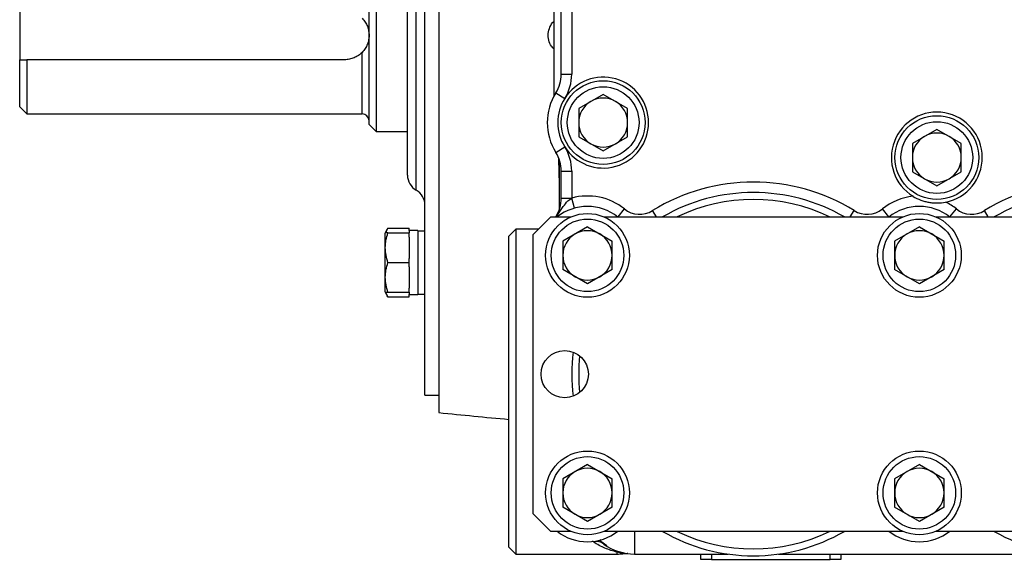
# Model space of a CAD drawing. Units: inches. Extents: x -70 to 58, y -29 to 41.
# Drawn here: x -33 to -22, y -1 to 5 of the extents above; entities that cross this region are included whole.
import ezdxf

# ---------------------------------------------------------------- set-up
doc = ezdxf.new("R2010")
doc.units = ezdxf.units.IN
doc.header["$MEASUREMENT"] = 0

msp = doc.modelspace()

# ---------------------------------------------------------------- linework, layer by layer
at = {"color": 7, "linetype": 'Continuous', "lineweight": 25}
for p, q in [((-28.174, 8.86), (-28.174, 0.356)), ((-28.331, 4.608), (-28.331, 8.663)), ((-28.528, 3.033), (-28.528, 6.183)), ((-28.882, 5.691), (-28.882, 3.525)), ((-28.961, 3.604), (-28.961, 5.612)), ((-26.874, 3.929), (-26.874, 5.287)), ((-26.796, 4.169), (-26.796, 5.047)), ((-26.677, 5.047), (-26.677, 4.169)), ((-32.898, 4.884), (-32.898, 4.332)), ((-28.331, 0.553), (-28.331, 4.608)), ((-32.898, 3.801), (-32.898, 4.332)), ((-29.237, 4.332), (-32.819, 4.332)), ((-32.819, 4.332), (-32.819, 3.722)), ((-26.796, 4.169), (-26.677, 4.169)), ((-26.856, 3.959), (-26.756, 3.896)), ((-26.323, 3.942), (-26.599, 3.783)), ((-26.048, 3.783), (-26.323, 3.942)), ((-32.898, 3.801), (-32.819, 3.722)), ((-26.599, 3.783), (-26.599, 3.465)), ((-26.048, 3.465), (-26.048, 3.783)), ((-32.819, 3.722), (-29.04, 3.722)), ((-28.961, 3.604), (-28.882, 3.525)), ((-28.882, 3.525), (-28.528, 3.525)), ((-26.599, 3.465), (-26.323, 3.306)), ((-26.323, 3.306), (-26.048, 3.465)), ((-22.563, 3.548), (-22.839, 3.389)), ((-22.288, 3.389), (-22.563, 3.548)), ((-26.856, 3.288), (-26.756, 3.351)), ((-22.839, 3.389), (-22.839, 3.071)), ((-22.288, 3.071), (-22.288, 3.389)), ((-26.815, 2.651), (-26.815, 3.201)), ((-26.796, 3.078), (-26.677, 3.078)), ((-26.796, 2.774), (-26.796, 3.078)), ((-26.677, 3.078), (-26.677, 2.774)), ((-22.839, 3.071), (-22.563, 2.912)), ((-22.563, 2.912), (-22.288, 3.071)), ((-26.796, 2.774), (-26.677, 2.774)), ((-26.646, 2.659), (-26.677, 2.773)), ((-26.914, 2.561), (-27.111, 2.364)), ((-26.914, 2.561), (-26.689, 2.561)), ((-26.311, 2.561), (-22.949, 2.561)), ((-22.571, 2.561), (-19.209, 2.561)), ((-26.5, 2.449), (-26.779, 2.288)), ((-26.5, 2.449), (-26.222, 2.288)), ((-22.76, 2.449), (-23.039, 2.288)), ((-22.76, 2.449), (-22.482, 2.288)), ((-28.778, 2.381), (-28.784, 2.372)), ((-28.784, 2.372), (-28.784, 1.722)), ((-28.748, 2.433), (-28.778, 2.381)), ((-28.748, 2.433), (-28.508, 2.433)), ((-28.748, 2.381), (-28.508, 2.381)), ((-28.508, 2.409), (-28.508, 2.433)), ((-28.41, 2.409), (-28.508, 2.409)), ((-28.508, 2.409), (-28.508, 2.381)), ((-28.508, 2.334), (-28.508, 2.381)), ((-28.508, 2.334), (-28.508, 2.094)), ((-28.41, 2.409), (-28.41, 1.685)), ((-28.331, 2.401), (-28.41, 2.401)), ((-27.307, 2.423), (-27.386, 2.344)), ((-27.386, -1.16), (-27.386, 2.344)), ((-27.051, 2.423), (-27.307, 2.423)), ((-27.307, 2.423), (-27.307, -1.238)), ((-27.111, -0.786), (-27.111, 2.364)), ((-26.779, 2.288), (-26.779, 1.967)), ((-26.222, 1.967), (-26.222, 2.288)), ((-23.039, 2.288), (-23.039, 1.967)), ((-22.482, 1.967), (-22.482, 2.288)), ((-28.748, 2.047), (-28.508, 2.047)), ((-28.508, 2.047), (-28.508, 2.094)), ((-28.508, 1.999), (-28.508, 2.047)), ((-28.508, 1.999), (-28.508, 1.759)), ((-26.5, 1.806), (-26.779, 1.967)), ((-26.222, 1.967), (-26.5, 1.806)), ((-22.76, 1.806), (-23.039, 1.967)), ((-22.482, 1.967), (-22.76, 1.806)), ((-28.784, 1.722), (-28.778, 1.712)), ((-28.778, 1.712), (-28.748, 1.66)), ((-28.748, 1.712), (-28.508, 1.712)), ((-28.508, 1.712), (-28.508, 1.759)), ((-28.508, 1.712), (-28.508, 1.685)), ((-28.508, 1.685), (-28.41, 1.685)), ((-28.508, 1.66), (-28.508, 1.685)), ((-28.41, 1.692), (-28.331, 1.692)), ((-28.748, 1.66), (-28.508, 1.66)), ((-28.331, 0.553), (-28.174, 0.553)), ((-26.5, -0.228), (-26.779, -0.389)), ((-26.5, -0.228), (-26.222, -0.389)), ((-22.76, -0.228), (-23.039, -0.389)), ((-22.76, -0.228), (-22.482, -0.389)), ((-26.779, -0.389), (-26.779, -0.71)), ((-26.222, -0.71), (-26.222, -0.389)), ((-23.039, -0.389), (-23.039, -0.71)), ((-22.482, -0.71), (-22.482, -0.389)), ((-26.5, -0.871), (-26.779, -0.71)), ((-26.222, -0.71), (-26.5, -0.871)), ((-22.76, -0.871), (-23.039, -0.71)), ((-22.482, -0.71), (-22.76, -0.871)), ((-27.111, -0.786), (-26.914, -0.983)), ((-26.689, -0.983), (-26.914, -0.983)), ((-22.949, -0.983), (-26.311, -0.983)), ((-19.209, -0.983), (-22.571, -0.983)), ((-26.281, -1.145), (-26.365, -1.086)), ((-27.386, -1.16), (-27.307, -1.238)), ((-26.116, -1.22), (-26.134, -1.213)), ((-27.307, -1.238), (-26.166, -1.238)), ((-25.969, -1.238), (-24.913, -1.238)), ((-25.221, -1.298), (-25.221, -1.238)), ((-25.103, -1.298), (-25.221, -1.298)), ((-25.103, -1.298), (-23.764, -1.298)), ((-24.347, -1.238), (-21.173, -1.238)), ((-23.646, -1.298), (-23.764, -1.298)), ((-23.646, -1.238), (-23.646, -1.298))]:
    msp.add_line(p, q, dxfattribs=at)
at = {"color": 8, "linetype": 'Continuous', "lineweight": 25}
for p, q in [((-28.429, 2.863), (-28.429, 6.353)), ((-29.04, 3.722), (-29.04, 4.415)), ((-26.155, 2.561), (-26.083, 2.651)), ((-25.723, 2.561), (-25.767, 2.632)), ((-23.538, 2.561), (-23.494, 2.632)), ((-23.105, 2.561), (-23.177, 2.651)), ((-22.415, 2.561), (-22.343, 2.651)), ((-21.983, 2.561), (-22.027, 2.632)), ((-25.969, -0.983), (-25.969, -1.238)), ((-26.432, -1.102), (-26.444, -1.093)), ((-26.166, -1.238), (-26.166, -1.216)), ((-25.103, -1.238), (-25.103, -1.298)), ((-23.764, -1.298), (-23.764, -1.238))]:
    msp.add_line(p, q, dxfattribs=at)
at = {"color": 7, "linetype": 'Continuous', "lineweight": 25, "flags": 128}
msp.add_lwpolyline([(-26.815, 2.938), (-26.818, 3.061), (-26.821, 3.218)], dxfattribs=at)
at = {"color": 7, "linetype": 'Continuous', "lineweight": 25}
for centre, radius in [((-26.323, 3.624), 0.472), ((-26.323, 3.624), 0.404), ((-22.563, 3.23), 0.472), ((-22.563, 3.23), 0.404), ((-26.5, 2.128), 0.472), ((-22.76, 2.128), 0.472), ((-26.5, 2.128), 0.409), ((-22.76, 2.128), 0.409), ((-26.756, 0.789), 0.266), ((-26.5, -0.549), 0.472), ((-22.76, -0.549), 0.472), ((-26.5, -0.549), 0.409), ((-22.76, -0.549), 0.409)]:
    msp.add_circle(centre, radius, dxfattribs=at)
for centre, radius, start, end in [((-27.189, 4.169), 0.394, 327.7958, 0), ((-27.189, 4.169), 0.512, 327.7958, 0), ((-26.323, 3.624), 0.512, 212.2042, 147.7958), ((-26.323, 3.624), 0.63, 147.7958, 212.2042), ((-26.323, 3.624), 0.512, 147.7958, 212.2042), ((-26.323, 3.624), 0.276, 60, 120), ((-26.323, 3.624), 0.276, 120, 180), ((-26.323, 3.624), 0.276, 0, 60), ((-29.04, 3.643), 0.0787, 0, 90), ((-22.563, 3.23), 0.512, 281.1755, 238.5752), ((-26.323, 3.624), 0.276, 180, 240), ((-26.323, 3.624), 0.276, 300, 0), ((-22.563, 3.23), 0.276, 120, 180), ((-22.563, 3.23), 0.276, 60, 120), ((-22.563, 3.23), 0.276, 0, 60), ((-27.189, 3.078), 0.512, 0, 32.2042), ((-26.323, 3.624), 0.276, 240, 300), ((-27.189, 3.078), 0.394, 0, 32.2042), ((-22.563, 3.23), 0.276, 180, 240), ((-22.563, 3.23), 0.276, 300, 0), ((-28.331, 3.033), 0.197, 180, 240), ((-24.63, 0.789), 2.165, 58.3368, 121.6632), ((-22.563, 3.23), 0.276, 240, 300), ((-20.89, 0.789), 2.165, 58.3368, 121.6632), ((-28.528, 2.692), 0.197, 0, 60), ((-27.189, 2.774), 0.394, 327.1524, 0), ((-26.5, 2.128), 0.669, 51.4564, 105.3496), ((-27.189, 2.774), 0.512, 359.8657, 0), ((-24.63, 0.789), 2.047, 59.9267, 120.0733), ((-22.76, 2.128), 0.669, 96.0032, 128.5436), ((-20.89, 0.789), 2.047, 59.9267, 120.0733), ((-26.5, 2.128), 0.551, 51.4564, 128.2132), ((-24.63, 0.789), 1.969, 64.1581, 115.8419), ((-22.76, 2.128), 0.551, 51.4564, 128.5436), ((-22.76, 2.128), 0.669, 51.4564, 63.7475), ((-25.912, 2.867), 0.276, 231.4564, 301.6632), ((-23.349, 2.867), 0.276, 238.3368, 308.5436), ((-22.171, 2.867), 0.276, 231.4564, 301.6632), ((-26.5, 2.128), 0.278, 120, 180), ((-26.5, 2.128), 0.278, 60, 120), ((-26.5, 2.128), 0.278, 0, 60), ((-22.76, 2.128), 0.278, 120, 180), ((-22.76, 2.128), 0.278, 60, 120), ((-22.76, 2.128), 0.278, 0, 60), ((-26.5, 2.128), 0.278, 180, 240), ((-26.5, 2.128), 0.278, 300, 0), ((-22.76, 2.128), 0.278, 180, 240), ((-22.76, 2.128), 0.278, 300, 0), ((-26.5, 2.128), 0.278, 240, 300), ((-22.76, 2.128), 0.278, 240, 300), ((-24.63, 0.789), 2.047, 173.025, 186.975), ((-24.63, 0.789), 1.969, 174.002, 185.998), ((-20.89, 70.847), 70.866, 264.10085, 264.7405), ((-26.5, -0.549), 0.278, 120, 180), ((-26.5, -0.549), 0.278, 60, 120), ((-26.5, -0.549), 0.278, 0, 60), ((-22.76, -0.549), 0.278, 120, 180), ((-22.76, -0.549), 0.278, 60, 120), ((-22.76, -0.549), 0.278, 0, 60), ((-26.5, -0.549), 0.278, 180, 240), ((-26.5, -0.549), 0.278, 300, 0), ((-22.76, -0.549), 0.278, 180, 240), ((-22.76, -0.549), 0.278, 300, 0), ((-26.5, -0.549), 0.278, 240, 300), ((-22.76, -0.549), 0.278, 240, 300), ((-26.5, -0.549), 0.551, 231.7868, 308.5436), ((-24.63, 0.789), 2.047, 239.9267, 300.0733), ((-24.63, 0.789), 1.969, 244.1581, 295.8419), ((-22.76, -0.549), 0.551, 231.4564, 308.5436), ((-20.89, 0.789), 2.047, 239.9267, 300.0733), ((-26.401, -1.245), 0.147, 54.9825, 102.4898), ((-25.969, -0.648), 0.591, 233.9277, 270), ((-26.152, -1.358), 0.143, 75.5909, 95.5244), ((-26.166, -0.766), 0.472, 270, 277.426)]:
    msp.add_arc(centre, radius, start, end, dxfattribs=at)
for points, knots in [([(-29.04, 4.801), (-29.033, 4.794), (-29.026, 4.787), (-29.015, 4.772), (-29.009, 4.764), (-28.995, 4.741), (-28.987, 4.725), (-28.974, 4.693), (-28.969, 4.677), (-28.964, 4.651), (-28.963, 4.643), (-28.961, 4.625), (-28.961, 4.617), (-28.961, 4.608)], [0, 0, 0, 0, 0.125, 0.125, 0.25, 0.25, 0.5, 0.5, 0.75, 0.75, 0.875, 0.875, 1, 1, 1, 1]), ([(-28.961, 4.608), (-28.961, 4.604), (-28.961, 4.599), (-28.961, 4.591), (-28.962, 4.586), (-28.963, 4.573), (-28.964, 4.565), (-28.969, 4.54), (-28.974, 4.523), (-28.987, 4.491), (-28.995, 4.475), (-29.009, 4.452), (-29.015, 4.444), (-29.026, 4.429), (-29.033, 4.422), (-29.04, 4.415)], [0, 0, 0, 0, 0.0625, 0.0625, 0.125, 0.125, 0.25, 0.25, 0.5, 0.5, 0.75, 0.75, 0.875, 0.875, 1, 1, 1, 1]), ([(-29.04, 4.415), (-29.052, 4.402), (-29.066, 4.391), (-29.097, 4.37), (-29.113, 4.361), (-29.138, 4.351), (-29.146, 4.347), (-29.164, 4.342), (-29.173, 4.34), (-29.2, 4.334), (-29.218, 4.332), (-29.237, 4.332)], [0, 0, 0, 0, 0.25, 0.25, 0.5, 0.5, 0.625, 0.625, 0.75, 0.75, 1, 1, 1, 1]), ([(-22.83, 2.793), (-22.803, 2.776), (-22.774, 2.763), (-22.73, 2.746), (-22.715, 2.741), (-22.684, 2.732), (-22.668, 2.729), (-22.637, 2.723), (-22.622, 2.721), (-22.59, 2.719), (-22.574, 2.718), (-22.527, 2.719), (-22.495, 2.722), (-22.464, 2.728)], [0, 0, 0, 0, 0.25, 0.25, 0.375, 0.375, 0.5, 0.5, 0.625, 0.625, 0.75, 0.75, 1, 1, 1, 1]), ([(-28.748, 2.047), (-28.757, 2.074), (-28.765, 2.102), (-28.775, 2.157), (-28.778, 2.185), (-28.778, 2.228), (-28.777, 2.242), (-28.775, 2.271), (-28.773, 2.285), (-28.765, 2.327), (-28.757, 2.354), (-28.748, 2.381)], [0, 0, 0, 0, 0.25, 0.25, 0.5, 0.5, 0.625, 0.625, 0.75, 0.75, 1, 1, 1, 1]), ([(-28.748, 2.381), (-28.761, 2.381), (-28.778, 2.381), (-28.776, 2.381), (-28.776, 2.381)], [0, 0, 0, 0, 0.748675, 1, 1, 1, 1]), ([(-28.77, 2.381), (-28.77, 2.384), (-28.767, 2.401), (-28.757, 2.418), (-28.748, 2.433)], [0, 0, 0, 0, 0.1322142, 1, 1, 1, 1]), ([(-28.748, 1.712), (-28.757, 1.739), (-28.765, 1.767), (-28.775, 1.823), (-28.778, 1.851), (-28.778, 1.893), (-28.777, 1.908), (-28.775, 1.936), (-28.773, 1.95), (-28.765, 1.992), (-28.757, 2.019), (-28.748, 2.047)], [0, 0, 0, 0, 0.25, 0.25, 0.5, 0.5, 0.625, 0.625, 0.75, 0.75, 1, 1, 1, 1]), ([(-28.776, 1.712), (-28.776, 1.712), (-28.778, 1.712), (-28.761, 1.712), (-28.748, 1.712)], [0, 0, 0, 0, 0.251312, 1, 1, 1, 1]), ([(-28.748, 1.66), (-28.758, 1.677), (-28.769, 1.694), (-28.771, 1.712), (-28.771, 1.712)], [0, 0, 0, 0, 0.977938, 1, 1, 1, 1]), ([(-26.166, -1.216), (-26.212, -1.205), (-26.258, -1.19), (-26.347, -1.153), (-26.391, -1.13), (-26.432, -1.102)], [0, 0, 0, 0, 0.5, 0.5, 1, 1, 1, 1]), ([(-26.085, -1.227), (-26.085, -1.227), (-26.091, -1.226), (-26.104, -1.223), (-26.116, -1.22)], [0, 0, 0, 0, 0.103649, 1, 1, 1, 1]), ([(-26.104, -1.235), (-26.103, -1.234), (-26.094, -1.233), (-26.08, -1.232), (-26.065, -1.232), (-26.056, -1.232), (-26.051, -1.233), (-26.049, -1.233), (-26.048, -1.233), (-26.047, -1.233), (-26.047, -1.233), (-26.047, -1.233)], [0, 0, 0, 0, 0.05125, 0.30134, 0.489638, 0.588838, 0.641186, 0.683258, 0.741832, 0.851982, 1, 1, 1, 1]), ([(-26.047, -1.233), (-26.047, -1.233), (-26.043, -1.234), (-26.043, -1.234), (-26.052, -1.232), (-26.054, -1.232)], [0, 0, 0, 0, 0.021448, 0.7806, 1, 1, 1, 1])]:
    msp.add_open_spline(points, degree=3, knots=knots, dxfattribs=at)
at = {"color": 8, "linetype": 'Continuous', "lineweight": 25}
for points, knots in [([(-26.874, 4.452), (-26.885, 4.463), (-26.914, 4.49), (-26.94, 4.552), (-26.947, 4.629), (-26.925, 4.702), (-26.898, 4.75), (-26.876, 4.766), (-26.874, 4.767)], [0, 0, 0, 0, 0.125718, 0.340407, 0.554227, 0.768371, 0.984027, 1, 1, 1, 1]), ([(-26.856, 2.561), (-26.849, 2.57), (-26.818, 2.606), (-26.778, 2.67), (-26.731, 2.736), (-26.692, 2.763), (-26.677, 2.773)], [0, 0, 0, 0, 0.129299, 0.522403, 0.814632, 1, 1, 1, 1]), ([(-26.36, -1.076), (-26.353, -1.088), (-26.342, -1.106), (-26.323, -1.12), (-26.317, -1.125)], [0, 0, 0, 0, 0.6221524, 1, 1, 1, 1]), ([(-26.105, -1.233), (-26.104, -1.233), (-26.104, -1.233), (-26.143, -1.222), (-26.166, -1.216)], [0, 0, 0, 0, 0.41172, 1, 1, 1, 1])]:
    msp.add_open_spline(points, degree=3, knots=knots, dxfattribs=at)
at = {"color": 7, "linetype": 'Continuous', "lineweight": 25}
msp.add_open_spline([(-32.898, 4.332), (-32.872, 4.332), (-32.846, 4.332), (-32.819, 4.332)], degree=3, dxfattribs=at)

doc.saveas('drawing.dxf')
